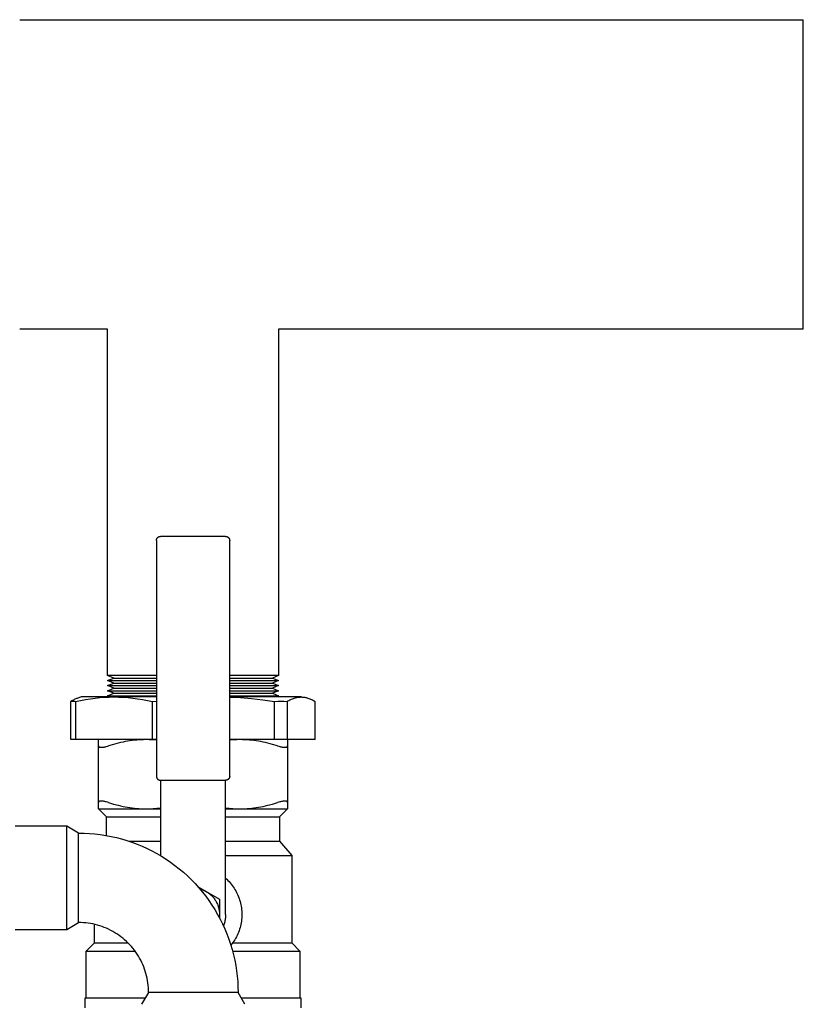
# Model space of a CAD drawing. Units: millimetres. Extents: x -1320 to 2146, y 3084 to 7848.
# Drawn here: x 707 to 900, y 7541 to 7783 of the extents above; entities that cross this region are included whole.
import ezdxf

# ---------------------------------------------------------------- set-up
doc = ezdxf.new("R2010")
doc.units = ezdxf.units.MM
doc.header["$LTSCALE"] = 100
for name, color, linetype, true_color in [('Make2D$Visible$Curves$0', 7, 'Continuous', 0xe6e6e6), ('Make2D$Visible$Curves$3DCOLOR40', 40, 'Continuous', 0xffbf00), ('Make2D$Visible$Curves$3DCPCOLOR253', 7, 'Continuous', 0xadadad), ('Make2D$Visible$Curves$3DCPCOLOR254', 7, 'Continuous', 0xd6d6d6)]:
    doc.layers.add(name, color=color, linetype=linetype, true_color=true_color)

msp = doc.modelspace()

# ---------------------------------------------------------------- linework, layer by layer
at = {"layer": 'Make2D$Visible$Curves$0', "color": 0}
for points in [[(751.22, 7570.04), (753.25, 7568.87)], [(751.67, 7569.52), (751.88, 7569.46), (752.08, 7569.4), (752.28, 7569.33), (752.48, 7569.25), (752.68, 7569.16), (752.87, 7569.07), (753.06, 7568.97), (753.25, 7568.87)], [(753.25, 7568.87), (753.44, 7568.76), (753.62, 7568.64), (753.8, 7568.51), (753.98, 7568.38), (754.15, 7568.24), (754.32, 7568.1), (754.48, 7567.95), (754.63, 7567.8), (754.79, 7567.64), (754.93, 7567.47), (755.07, 7567.3), (755.21, 7567.13), (755.33, 7566.95), (755.46, 7566.77), (755.57, 7566.58), (755.68, 7566.39), (755.79, 7566.2), (755.88, 7566), (755.97, 7565.8), (756.06, 7565.6), (756.13, 7565.39), (756.2, 7565.19), (756.26, 7564.97), (756.32, 7564.76), (756.37, 7564.55), (756.41, 7564.33), (756.44, 7564.11), (756.47, 7563.9), (756.49, 7563.68), (756.5, 7563.46), (756.5, 7563.24)], [(753.25, 7568.87), (756.5, 7566.99)], [(756.5, 7566.99), (756.5, 7563.24)], [(756.5, 7563.24), (756.5, 7563.05), (756.49, 7562.87), (756.48, 7562.68), (756.46, 7562.5)], [(756.5, 7563.24), (756.5, 7562.42)]]:
    msp.add_lwpolyline(points, dxfattribs=at)
at = {"layer": 'Make2D$Visible$Curves$3DCOLOR40'}
for points in [[(741, 7655.24), (741, 7655.27), (741, 7655.31), (741.01, 7655.34), (741.01, 7655.38), (741.01, 7655.41), (741.02, 7655.44), (741.03, 7655.48), (741.04, 7655.51), (741.05, 7655.54), (741.06, 7655.57), (741.07, 7655.61), (741.08, 7655.64), (741.1, 7655.67), (741.11, 7655.7), (741.13, 7655.73), (741.15, 7655.76), (741.16, 7655.79), (741.18, 7655.82), (741.2, 7655.84), (741.22, 7655.87), (741.25, 7655.9), (741.27, 7655.92), (741.29, 7655.95)], [(741.29, 7655.95), (741.32, 7655.97), (741.34, 7655.99), (741.37, 7656.01), (741.4, 7656.04), (741.42, 7656.06), (741.45, 7656.08), (741.48, 7656.09), (741.51, 7656.11), (741.54, 7656.13), (741.57, 7656.14), (741.6, 7656.16), (741.63, 7656.17), (741.67, 7656.18), (741.7, 7656.19), (741.73, 7656.2), (741.76, 7656.21), (741.8, 7656.22), (741.83, 7656.22), (741.86, 7656.23), (741.9, 7656.23), (741.93, 7656.24), (741.97, 7656.24), (742, 7656.24)], [(758, 7656.24), (742, 7656.24)], [(758, 7656.24), (758.03, 7656.24), (758.07, 7656.24), (758.1, 7656.23), (758.14, 7656.23), (758.17, 7656.22), (758.2, 7656.22), (758.24, 7656.21), (758.27, 7656.2), (758.3, 7656.19), (758.33, 7656.18), (758.37, 7656.17), (758.4, 7656.16), (758.43, 7656.14), (758.46, 7656.13), (758.49, 7656.11), (758.52, 7656.09), (758.55, 7656.08), (758.58, 7656.06), (758.6, 7656.04), (758.63, 7656.01), (758.66, 7655.99), (758.68, 7655.97), (758.71, 7655.95)], [(758.71, 7655.95), (758.73, 7655.92), (758.75, 7655.9), (758.78, 7655.87), (758.8, 7655.84), (758.82, 7655.82), (758.84, 7655.79), (758.85, 7655.76), (758.87, 7655.73), (758.89, 7655.7), (758.9, 7655.67), (758.92, 7655.64), (758.93, 7655.61), (758.94, 7655.57), (758.95, 7655.54), (758.96, 7655.51), (758.97, 7655.48), (758.98, 7655.44), (758.99, 7655.41), (758.99, 7655.38), (758.99, 7655.34), (759, 7655.31), (759, 7655.27), (759, 7655.24)], [(741, 7655.24), (741, 7597.24)], [(759, 7597.24), (759, 7655.24)], [(726.75, 7604.72), (726.75, 7606.24)], [(726.75, 7604.72), (726.75, 7604.71), (726.75, 7604.7), (726.75, 7604.69), (726.75, 7604.68), (726.75, 7604.67), (726.75, 7604.67), (726.76, 7604.66), (726.76, 7604.66), (726.76, 7604.65), (726.76, 7604.65), (726.76, 7604.64), (726.76, 7604.64), (726.76, 7604.63), (726.76, 7604.62), (726.77, 7604.62), (726.77, 7604.61), (726.77, 7604.61), (726.77, 7604.6), (726.77, 7604.6), (726.78, 7604.59), (726.78, 7604.59), (726.78, 7604.58), (726.78, 7604.58), (726.79, 7604.57), (726.79, 7604.57), (726.79, 7604.56), (726.8, 7604.56), (726.8, 7604.55), (726.8, 7604.55), (726.81, 7604.54), (726.81, 7604.54), (726.82, 7604.53), (726.82, 7604.53), (726.83, 7604.52), (726.83, 7604.52), (726.84, 7604.51), (726.84, 7604.5), (726.85, 7604.5), (726.85, 7604.49), (726.86, 7604.49), (726.87, 7604.48), (726.87, 7604.48), (726.88, 7604.47), (726.89, 7604.47), (726.89, 7604.47), (726.9, 7604.46), (726.91, 7604.46), (726.91, 7604.45), (726.92, 7604.45), (726.93, 7604.44), (726.94, 7604.44), (726.96, 7604.43), (726.97, 7604.42), (726.99, 7604.42), (727.01, 7604.41), (727.03, 7604.4), (727.05, 7604.4), (727.07, 7604.39), (727.09, 7604.39), (727.11, 7604.38), (727.13, 7604.38), (727.16, 7604.38), (727.18, 7604.37), (727.21, 7604.37), (727.26, 7604.36), (727.31, 7604.36), (727.36, 7604.36), (727.42, 7604.36)], [(726.75, 7590.76), (726.75, 7604.72)], [(727.42, 7604.36), (727.48, 7604.36), (727.54, 7604.36), (727.6, 7604.36), (727.67, 7604.37), (727.74, 7604.38), (727.81, 7604.38), (727.96, 7604.4), (728.12, 7604.43), (728.29, 7604.47), (728.47, 7604.5), (728.66, 7604.55), (728.95, 7604.63), (729.25, 7604.72)], [(738.38, 7606.24), (737.82, 7606.23), (737.26, 7606.22), (736.7, 7606.19), (736.15, 7606.14), (735.59, 7606.09), (735.03, 7606.03), (734.47, 7605.95), (733.91, 7605.86), (733.35, 7605.76), (732.78, 7605.65), (732.2, 7605.53), (731.63, 7605.39), (730.45, 7605.08), (729.25, 7604.72)], [(741, 7606.11), (740.13, 7606.18), (739.25, 7606.22), (738.38, 7606.24)], [(761.63, 7606.24), (760.75, 7606.22), (759.87, 7606.18), (759, 7606.11)], [(770.75, 7604.72), (769.55, 7605.08), (768.37, 7605.39), (767.8, 7605.53), (767.22, 7605.65), (766.65, 7605.76), (766.09, 7605.86), (765.53, 7605.95), (764.97, 7606.03), (764.41, 7606.09), (763.85, 7606.14), (763.3, 7606.19), (762.74, 7606.22), (762.18, 7606.23), (761.63, 7606.24)], [(770.75, 7604.72), (771.05, 7604.63), (771.34, 7604.55), (771.53, 7604.5), (771.71, 7604.47), (771.88, 7604.43), (772.04, 7604.4), (772.19, 7604.38), (772.26, 7604.38), (772.33, 7604.37), (772.4, 7604.36), (772.46, 7604.36), (772.52, 7604.36), (772.58, 7604.36)], [(772.58, 7604.36), (772.64, 7604.36), (772.69, 7604.36), (772.74, 7604.36), (772.79, 7604.37), (772.82, 7604.37), (772.84, 7604.38), (772.87, 7604.38), (772.89, 7604.38), (772.91, 7604.39), (772.93, 7604.39), (772.95, 7604.4), (772.97, 7604.4), (772.99, 7604.41), (773.01, 7604.42), (773.03, 7604.42), (773.04, 7604.43), (773.06, 7604.44), (773.07, 7604.44), (773.08, 7604.45), (773.09, 7604.45), (773.09, 7604.46), (773.1, 7604.46), (773.11, 7604.47), (773.11, 7604.47), (773.12, 7604.47), (773.13, 7604.48), (773.13, 7604.48), (773.14, 7604.49), (773.15, 7604.49), (773.15, 7604.5), (773.16, 7604.5), (773.16, 7604.51), (773.17, 7604.52), (773.17, 7604.52), (773.18, 7604.53), (773.18, 7604.53), (773.19, 7604.54), (773.19, 7604.54), (773.2, 7604.55), (773.2, 7604.55), (773.2, 7604.56), (773.21, 7604.56), (773.21, 7604.57), (773.21, 7604.57), (773.22, 7604.58), (773.22, 7604.58), (773.22, 7604.59), (773.22, 7604.59), (773.23, 7604.6), (773.23, 7604.6), (773.23, 7604.61), (773.23, 7604.61), (773.23, 7604.62), (773.24, 7604.62), (773.24, 7604.63), (773.24, 7604.64), (773.24, 7604.64), (773.24, 7604.65), (773.24, 7604.65), (773.24, 7604.66), (773.24, 7604.66), (773.25, 7604.67), (773.25, 7604.67), (773.25, 7604.68), (773.25, 7604.69), (773.25, 7604.7), (773.25, 7604.71), (773.25, 7604.72)], [(773.25, 7606.24), (773.25, 7604.72)], [(773.25, 7604.72), (773.25, 7590.76)], [(741, 7597.24), (741, 7597.21), (741, 7597.17), (741.01, 7597.14), (741.01, 7597.1), (741.01, 7597.07), (741.02, 7597.04), (741.03, 7597), (741.04, 7596.97), (741.05, 7596.94), (741.06, 7596.9), (741.07, 7596.87), (741.08, 7596.84), (741.1, 7596.81), (741.11, 7596.78), (741.13, 7596.75), (741.15, 7596.72), (741.16, 7596.69), (741.18, 7596.66), (741.2, 7596.63), (741.22, 7596.61), (741.25, 7596.58), (741.27, 7596.56), (741.29, 7596.53)], [(741.29, 7596.53), (741.32, 7596.51), (741.34, 7596.49), (741.37, 7596.46), (741.4, 7596.44), (741.42, 7596.42), (741.45, 7596.4), (741.48, 7596.38), (741.51, 7596.37), (741.54, 7596.35), (741.57, 7596.34), (741.6, 7596.32), (741.63, 7596.31), (741.67, 7596.3), (741.7, 7596.29), (741.73, 7596.28), (741.76, 7596.27), (741.8, 7596.26), (741.83, 7596.25), (741.86, 7596.25), (741.9, 7596.24), (741.93, 7596.24), (741.97, 7596.24), (742, 7596.24)], [(742, 7596.24), (758, 7596.24)], [(742, 7596.24), (742, 7592.54)], [(758.71, 7596.53), (758.68, 7596.51), (758.66, 7596.49), (758.63, 7596.46), (758.6, 7596.44), (758.58, 7596.42), (758.55, 7596.4), (758.52, 7596.38), (758.49, 7596.37), (758.46, 7596.35), (758.43, 7596.34), (758.4, 7596.32), (758.37, 7596.31), (758.33, 7596.3), (758.3, 7596.29), (758.27, 7596.28), (758.24, 7596.27), (758.2, 7596.26), (758.17, 7596.25), (758.14, 7596.25), (758.1, 7596.24), (758.07, 7596.24), (758.03, 7596.24), (758, 7596.24)], [(758, 7592.54), (758, 7596.24)], [(759, 7597.24), (759, 7597.21), (759, 7597.17), (758.99, 7597.14), (758.99, 7597.1), (758.99, 7597.07), (758.98, 7597.04), (758.97, 7597), (758.96, 7596.97), (758.95, 7596.94), (758.94, 7596.9), (758.93, 7596.87), (758.92, 7596.84), (758.9, 7596.81), (758.89, 7596.78), (758.87, 7596.75), (758.85, 7596.72), (758.84, 7596.69), (758.82, 7596.66), (758.8, 7596.63), (758.78, 7596.61), (758.75, 7596.58), (758.73, 7596.56), (758.71, 7596.53)], [(727.42, 7591.12), (727.36, 7591.12), (727.31, 7591.12), (727.26, 7591.11), (727.21, 7591.11), (727.18, 7591.11), (727.16, 7591.1), (727.13, 7591.1), (727.11, 7591.09), (727.09, 7591.09), (727.07, 7591.09), (727.05, 7591.08), (727.03, 7591.07), (727.01, 7591.07), (726.99, 7591.06), (726.97, 7591.05), (726.96, 7591.05), (726.94, 7591.04), (726.93, 7591.03), (726.92, 7591.03), (726.91, 7591.03), (726.91, 7591.02), (726.9, 7591.02), (726.89, 7591.01), (726.89, 7591.01), (726.88, 7591), (726.87, 7591), (726.87, 7590.99), (726.86, 7590.99), (726.85, 7590.98), (726.85, 7590.98), (726.84, 7590.97), (726.84, 7590.97), (726.83, 7590.96), (726.83, 7590.96), (726.82, 7590.95), (726.82, 7590.95), (726.81, 7590.94), (726.81, 7590.93), (726.8, 7590.93), (726.8, 7590.92), (726.8, 7590.92), (726.79, 7590.91), (726.79, 7590.91), (726.79, 7590.9), (726.78, 7590.9), (726.78, 7590.9), (726.78, 7590.89), (726.78, 7590.89), (726.77, 7590.88), (726.77, 7590.87), (726.77, 7590.87), (726.77, 7590.86), (726.77, 7590.86), (726.76, 7590.85), (726.76, 7590.85), (726.76, 7590.84), (726.76, 7590.84), (726.76, 7590.83), (726.76, 7590.83), (726.76, 7590.82), (726.76, 7590.82), (726.75, 7590.81), (726.75, 7590.8), (726.75, 7590.8), (726.75, 7590.79), (726.75, 7590.78), (726.75, 7590.77), (726.75, 7590.76)], [(726.75, 7589.24), (726.75, 7590.76)], [(729.25, 7590.76), (728.95, 7590.85), (728.66, 7590.93), (728.47, 7590.97), (728.29, 7591.01), (728.12, 7591.05), (727.96, 7591.07), (727.81, 7591.09), (727.74, 7591.1), (727.67, 7591.11), (727.6, 7591.11), (727.54, 7591.12), (727.48, 7591.12), (727.42, 7591.12)], [(729.25, 7590.76), (730.45, 7590.4), (731.63, 7590.09), (732.2, 7589.95), (732.78, 7589.83), (733.35, 7589.72), (733.91, 7589.62), (734.47, 7589.53), (735.03, 7589.45), (735.59, 7589.39), (736.15, 7589.33), (736.7, 7589.29), (737.26, 7589.26), (737.82, 7589.25), (738.38, 7589.24)], [(742, 7592.54), (742, 7588.53)], [(758, 7588.53), (758, 7592.54)], [(761.63, 7589.24), (762.18, 7589.25), (762.74, 7589.26), (763.3, 7589.29), (763.85, 7589.33), (764.41, 7589.39), (764.97, 7589.45), (765.53, 7589.53), (766.09, 7589.62), (766.65, 7589.72), (767.22, 7589.83), (767.8, 7589.95), (768.37, 7590.09), (769.55, 7590.4), (770.75, 7590.76)], [(772.58, 7591.12), (772.52, 7591.12), (772.46, 7591.12), (772.4, 7591.11), (772.33, 7591.11), (772.26, 7591.1), (772.19, 7591.09), (772.04, 7591.07), (771.88, 7591.05), (771.71, 7591.01), (771.53, 7590.97), (771.34, 7590.93), (771.05, 7590.85), (770.75, 7590.76)], [(773.25, 7590.76), (773.25, 7590.77), (773.25, 7590.78), (773.25, 7590.79), (773.25, 7590.8), (773.25, 7590.8), (773.25, 7590.81), (773.24, 7590.82), (773.24, 7590.82), (773.24, 7590.83), (773.24, 7590.83), (773.24, 7590.84), (773.24, 7590.84), (773.24, 7590.85), (773.24, 7590.85), (773.23, 7590.86), (773.23, 7590.86), (773.23, 7590.87), (773.23, 7590.87), (773.23, 7590.88), (773.22, 7590.89), (773.22, 7590.89), (773.22, 7590.9), (773.22, 7590.9), (773.21, 7590.9), (773.21, 7590.91), (773.21, 7590.91), (773.2, 7590.92), (773.2, 7590.92), (773.2, 7590.93), (773.19, 7590.93), (773.19, 7590.94), (773.18, 7590.95), (773.18, 7590.95), (773.17, 7590.96), (773.17, 7590.96), (773.16, 7590.97), (773.16, 7590.97), (773.15, 7590.98), (773.15, 7590.98), (773.14, 7590.99), (773.13, 7590.99), (773.13, 7591), (773.12, 7591), (773.11, 7591.01), (773.11, 7591.01), (773.1, 7591.02), (773.09, 7591.02), (773.09, 7591.03), (773.08, 7591.03), (773.07, 7591.03), (773.06, 7591.04), (773.04, 7591.05), (773.03, 7591.05), (773.01, 7591.06), (772.99, 7591.07), (772.97, 7591.07), (772.95, 7591.08), (772.93, 7591.09), (772.91, 7591.09), (772.89, 7591.09), (772.87, 7591.1), (772.84, 7591.1), (772.82, 7591.11), (772.79, 7591.11), (772.74, 7591.11), (772.69, 7591.12), (772.64, 7591.12), (772.58, 7591.12)], [(773.25, 7590.76), (773.25, 7589.24)], [(726.75, 7589.24), (738.38, 7589.24)], [(728.75, 7587.24), (726.75, 7589.24)], [(738.38, 7589.24), (739.28, 7589.26), (740.19, 7589.3), (741.1, 7589.38), (742, 7589.49)], [(738.38, 7589.24), (742, 7589.24)], [(742, 7588.53), (742, 7577.69)], [(758, 7589.49), (758.9, 7589.38), (759.81, 7589.3), (760.72, 7589.26), (761.63, 7589.24)], [(758, 7589.24), (761.63, 7589.24)], [(758, 7574.38), (758, 7588.53)], [(761.63, 7589.24), (773.25, 7589.24)], [(773.25, 7589.24), (771.25, 7587.24)], [(728.75, 7582.65), (728.75, 7587.24)], [(728.75, 7587.24), (742, 7587.24)], [(758, 7587.24), (771.25, 7587.24)], [(771.25, 7587.24), (771.25, 7581.24)], [(734.29, 7581.24), (742, 7581.24)], [(758, 7581.24), (771.25, 7581.24)], [(771.25, 7581.24), (774.25, 7577.74)], [(741.92, 7577.74), (742, 7577.74)], [(758, 7577.74), (774.25, 7577.74)], [(774.25, 7577.74), (774.25, 7556.24)], [(758, 7571.71), (758, 7574.38)], [(758, 7572.18), (758.3, 7571.91), (758.58, 7571.63), (758.86, 7571.33), (759.13, 7571.03), (759.38, 7570.72), (759.63, 7570.4), (759.87, 7570.07), (760.09, 7569.73), (760.3, 7569.39), (760.5, 7569.04), (760.69, 7568.68), (760.87, 7568.32), (761.04, 7567.95), (761.19, 7567.58), (761.33, 7567.2), (761.45, 7566.82), (761.57, 7566.43), (761.67, 7566.04), (761.76, 7565.65), (761.83, 7565.25), (761.89, 7564.85), (761.94, 7564.45), (761.97, 7564.05), (761.99, 7563.64), (762, 7563.24)], [(758, 7563.24), (758, 7571.71)], [(758, 7563.24), (758, 7562.98), (757.98, 7562.72), (757.96, 7562.45), (757.93, 7562.19), (757.89, 7561.94), (757.85, 7561.68), (757.79, 7561.42), (757.73, 7561.17), (757.66, 7560.92), (757.57, 7560.67), (757.49, 7560.42)], [(762, 7563.24), (761.99, 7562.83), (761.97, 7562.42), (761.94, 7562.01), (761.89, 7561.6), (761.83, 7561.2), (761.75, 7560.8), (761.66, 7560.4), (761.55, 7560), (761.44, 7559.61), (761.31, 7559.22), (761.16, 7558.84), (761.01, 7558.46), (760.84, 7558.08), (760.65, 7557.72), (760.46, 7557.36), (760.25, 7557), (760.03, 7556.66), (759.8, 7556.32), (759.56, 7555.99), (759.31, 7555.66)], [(725.75, 7556.24), (725.75, 7560.82)], [(723.75, 7554.24), (725.75, 7556.24)], [(725.75, 7556.24), (734.01, 7556.24)], [(759.75, 7556.24), (774.25, 7556.24)], [(774.25, 7556.24), (776.25, 7554.24)], [(723.75, 7554.24), (735.73, 7554.24)], [(723.75, 7542.74), (723.75, 7554.24)], [(759.72, 7554.24), (776.25, 7554.24)], [(776.25, 7554.24), (776.25, 7542.74)], [(723.5, 7542.74), (738.29, 7542.74)], [(723.5, 7540.24), (723.5, 7542.74)], [(761.83, 7542.74), (776.5, 7542.74)], [(776.5, 7542.74), (776.5, 7540.24)]]:
    msp.add_lwpolyline(points, dxfattribs=at)
at = {"layer": 'Make2D$Visible$Curves$3DCPCOLOR253', "color": 0, "linetype": 'ByBlock', "lineweight": -2}
for points in [[(707.39, 7783.33), (900, 7783.33)], [(900, 7707.23), (900, 7783.33)], [(729, 7707.23), (707.39, 7707.23)], [(729, 7622.03), (729, 7707.23)], [(771, 7707.23), (771, 7622.03)], [(900, 7707.23), (771, 7707.23)], [(741, 7622.03), (729, 7622.03)], [(730.5, 7621.4), (729, 7622.03)], [(771, 7622.03), (759, 7622.03)], [(771, 7622.03), (769.5, 7621.4)], [(729, 7620.78), (730.5, 7621.4)], [(729, 7620.78), (741, 7620.78)], [(730.5, 7620.15), (729, 7620.78)], [(729, 7619.53), (730.5, 7620.15)], [(729, 7619.53), (741, 7619.53)], [(730.5, 7618.9), (729, 7619.53)], [(730.5, 7621.4), (741, 7621.4)], [(730.5, 7620.15), (741, 7620.15)], [(759, 7621.4), (769.5, 7621.4)], [(759, 7620.78), (771, 7620.78)], [(759, 7620.15), (769.5, 7620.15)], [(759, 7619.53), (771, 7619.53)], [(769.5, 7621.4), (771, 7620.78)], [(771, 7620.78), (769.5, 7620.15)], [(769.5, 7620.15), (771, 7619.53)], [(771, 7619.53), (769.5, 7618.9)], [(729, 7618.28), (730.5, 7618.9)], [(729, 7618.28), (741, 7618.28)], [(730.5, 7617.65), (729, 7618.28)], [(729, 7617.03), (730.5, 7617.65)], [(729.72, 7616.73), (729, 7617.03)], [(729, 7617.03), (741, 7617.03)], [(730.5, 7618.9), (741, 7618.9)], [(730.5, 7617.65), (741, 7617.65)], [(759, 7618.9), (769.5, 7618.9)], [(759, 7618.28), (771, 7618.28)], [(759, 7617.65), (769.5, 7617.65)], [(759, 7617.03), (771, 7617.03)], [(769.5, 7618.9), (771, 7618.28)], [(771, 7618.28), (769.5, 7617.65)], [(769.5, 7617.65), (771, 7617.03)], [(771, 7617.03), (770.3, 7616.74)]]:
    msp.add_lwpolyline(points, dxfattribs=at)
at = {"layer": 'Make2D$Visible$Curves$3DCPCOLOR254'}
for points in [[(721.53, 7616.4), (721.34, 7616.33), (721.15, 7616.25), (720.96, 7616.17), (720.77, 7616.08), (720.57, 7615.98), (720.38, 7615.88), (720.18, 7615.77), (719.97, 7615.65)], [(719.97, 7615.65), (720.16, 7615.67), (720.35, 7615.68), (720.54, 7615.68), (720.72, 7615.68), (720.91, 7615.67), (721.1, 7615.65)], [(719.97, 7606.24), (719.97, 7615.65)], [(721.1, 7615.65), (722.35, 7615.91), (723.57, 7616.13), (724.77, 7616.32), (725.94, 7616.47), (727.1, 7616.59), (728.25, 7616.67), (729.4, 7616.72), (730.55, 7616.74)], [(721.1, 7615.65), (721.1, 7606.24)], [(722.5, 7616.74), (721.53, 7616.4)], [(730.55, 7616.74), (722.5, 7616.74)], [(730.55, 7616.74), (731.71, 7616.72), (732.86, 7616.67), (734.01, 7616.59), (735.17, 7616.47), (736.34, 7616.32), (737.54, 7616.13), (738.76, 7615.91), (740.01, 7615.65)], [(741, 7616.74), (730.55, 7616.74)], [(740.01, 7615.65), (741, 7615.67)], [(740.01, 7606.24), (740.01, 7615.65)], [(769.45, 7616.74), (759, 7616.74)], [(759, 7616.71), (760.34, 7616.67), (761.67, 7616.6), (764.38, 7616.38), (767.15, 7616.07), (770.04, 7615.65)], [(776.56, 7616.74), (769.45, 7616.74)], [(770.04, 7615.65), (770.8, 7615.67), (771.57, 7615.68)], [(770.04, 7606.24), (770.04, 7615.65)], [(771.57, 7615.68), (772.34, 7615.67), (773.1, 7615.65)], [(773.1, 7615.65), (773.33, 7615.79), (773.56, 7615.91), (773.78, 7616.03), (774.01, 7616.13), (774.23, 7616.23), (774.44, 7616.32), (774.66, 7616.4), (774.87, 7616.47), (775.09, 7616.53), (775.19, 7616.56), (775.3, 7616.59), (775.4, 7616.61), (775.51, 7616.63), (775.62, 7616.65), (775.72, 7616.67), (775.83, 7616.69), (775.93, 7616.7), (776.04, 7616.71), (776.14, 7616.72), (776.25, 7616.73), (776.35, 7616.73), (776.46, 7616.74), (776.56, 7616.74)], [(773.1, 7615.65), (773.1, 7606.24)], [(776.56, 7616.74), (776.67, 7616.74), (776.77, 7616.73), (776.88, 7616.73), (776.98, 7616.72), (777.09, 7616.71), (777.2, 7616.7), (777.3, 7616.69), (777.41, 7616.67), (777.51, 7616.65), (777.62, 7616.63), (777.72, 7616.61), (777.83, 7616.59), (777.93, 7616.56), (778.04, 7616.53), (778.25, 7616.47), (778.47, 7616.4), (778.68, 7616.32), (778.9, 7616.23), (779.12, 7616.13), (779.34, 7616.03), (779.57, 7615.91), (779.79, 7615.79), (780.03, 7615.65)], [(780.03, 7606.24), (780.03, 7615.65)], [(721.1, 7606.24), (719.97, 7606.24)], [(740.01, 7606.24), (721.1, 7606.24)], [(741, 7606.24), (740.01, 7606.24)], [(770.04, 7606.24), (759, 7606.24)], [(773.1, 7606.24), (770.04, 7606.24)], [(780.03, 7606.24), (773.1, 7606.24)]]:
    msp.add_lwpolyline(points, dxfattribs=at)
at = {"layer": 'Make2D$Visible$Curves$3DCPCOLOR254', "color": 0, "linetype": 'ByBlock', "lineweight": -2}
for points in [[(718.95, 7584.96), (706.28, 7584.96)], [(718.95, 7559.56), (718.95, 7584.96)], [(721.86, 7583.26), (718.95, 7584.96)], [(721.86, 7583.26), (723.2, 7583.24), (724.54, 7583.17), (725.87, 7583.06), (727.2, 7582.9), (728.52, 7582.69), (729.84, 7582.44), (731.14, 7582.15), (732.44, 7581.81), (733.72, 7581.42), (734.99, 7581), (736.24, 7580.53), (737.48, 7580.02), (738.7, 7579.46), (739.9, 7578.87), (741.08, 7578.23), (742.23, 7577.55), (743.36, 7576.84), (744.47, 7576.09), (745.55, 7575.3), (746.6, 7574.47), (747.63, 7573.61), (748.62, 7572.71), (749.58, 7571.78), (750.51, 7570.82), (751.41, 7569.82), (752.27, 7568.8), (753.1, 7567.75), (753.89, 7566.67), (754.64, 7565.56), (755.36, 7564.43), (756.03, 7563.27), (756.67, 7562.1), (757.26, 7560.9), (757.82, 7559.68), (758.33, 7558.44), (758.8, 7557.19), (759.23, 7555.92), (759.61, 7554.64), (759.95, 7553.34), (760.24, 7552.04), (760.49, 7550.72), (760.7, 7549.4), (760.86, 7548.07), (760.97, 7546.74), (761.04, 7545.4), (761.06, 7544.06)], [(721.86, 7561.26), (721.86, 7583.26)], [(718.95, 7559.56), (721.86, 7561.26)], [(739.06, 7544.06), (739.05, 7544.65), (739.02, 7545.23), (738.97, 7545.82), (738.9, 7546.4), (738.81, 7546.98), (738.7, 7547.56), (738.57, 7548.13), (738.43, 7548.7), (738.26, 7549.26), (738.07, 7549.82), (737.86, 7550.37), (737.64, 7550.91), (737.4, 7551.45), (737.13, 7551.97), (736.86, 7552.49), (736.56, 7553), (736.25, 7553.49), (735.91, 7553.98), (735.57, 7554.45), (735.21, 7554.92), (734.83, 7555.36), (734.43, 7555.8), (734.03, 7556.22), (733.6, 7556.63), (733.17, 7557.02), (732.72, 7557.4), (732.26, 7557.77), (731.78, 7558.11), (731.3, 7558.44), (730.8, 7558.76), (730.29, 7559.05), (729.78, 7559.33), (729.25, 7559.59), (728.72, 7559.84), (728.17, 7560.06), (727.62, 7560.27), (727.07, 7560.45), (726.5, 7560.62), (725.94, 7560.77), (725.36, 7560.9), (724.79, 7561.01), (724.21, 7561.1), (723.62, 7561.17), (723.04, 7561.22), (722.45, 7561.25), (721.86, 7561.26)], [(706.28, 7559.56), (718.95, 7559.56)], [(739.06, 7544.06), (737.36, 7541.14)], [(761.06, 7544.06), (739.06, 7544.06)], [(762.76, 7541.14), (761.06, 7544.06)]]:
    msp.add_lwpolyline(points, dxfattribs=at)

doc.saveas('drawing.dxf')
